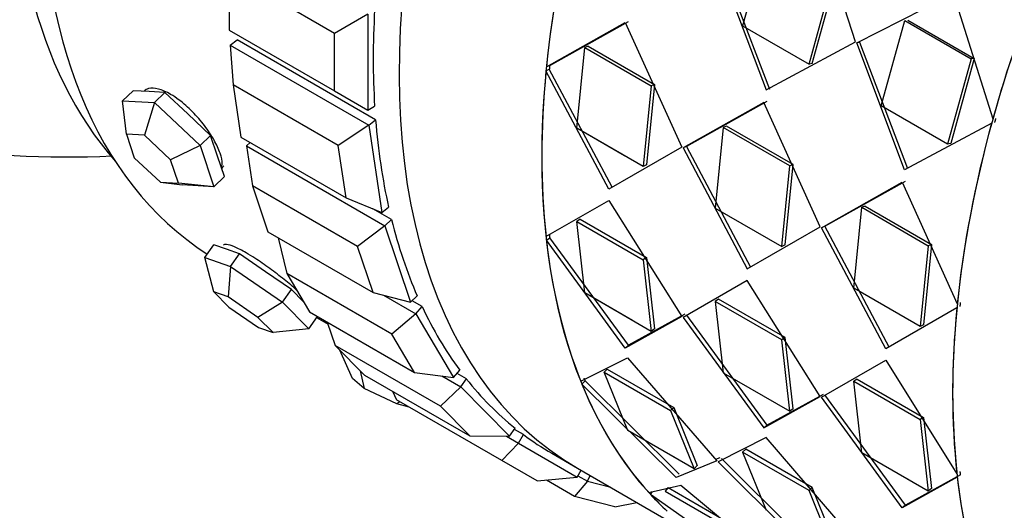
# Model space of a CAD drawing. Units: millimetres. Extents: x 0 to 1410, y 0 to 2750.
# Drawn here: x 1332 to 1357, y 305 to 318 of the extents above; entities that cross this region are included whole.
import ezdxf

# ---------------------------------------------------------------- set-up
doc = ezdxf.new("R2010")
doc.units = ezdxf.units.MM
doc.layers.add('DV6_Défaut', color=7, linetype='Continuous')
doc.layers.add('Défaut', color=7, linetype='Continuous')

# ---------------------------------------------------------------- blocks, each defined once
blk = doc.blocks.new('SE5')
at = {"layer": 'DV6_Défaut', "color": 7, "linetype": 'Continuous'}
for p, q in [((1353.215, 316.956), (1352.177, 320.227)), ((1353.215, 316.956), (1352.177, 320.227)), ((1350.939, 319.549), (1350.337, 317.369)), ((1350.939, 319.549), (1350.337, 317.369)), ((1349.715, 318.977), (1350.936, 315.731)), ((1349.715, 318.977), (1350.936, 315.731)), ((1349.794, 318.988), (1351.019, 315.755)), ((1349.794, 318.988), (1351.019, 315.755)), ((1339.918, 317.177), (1337.231, 318.729)), ((1337.231, 318.729), (1337.231, 317.259)), ((1352.034, 316.39), (1352.636, 318.569)), ((1352.034, 316.39), (1352.636, 318.569)), ((1352.115, 316.407), (1352.713, 318.574)), ((1352.115, 316.407), (1352.713, 318.574)), ((1353.25, 316.935), (1355.713, 318.186)), ((1353.25, 316.935), (1355.713, 318.186)), ((1355.713, 318.186), (1356.724, 314.991)), ((1355.713, 318.186), (1356.724, 314.991)), ((1340.766, 317.667), (1339.918, 317.177)), ((1340.766, 317.667), (1340.766, 315.218)), ((1345.328, 316.322), (1347.341, 317.455)), ((1345.328, 316.322), (1347.341, 317.455)), ((1345.412, 316.358), (1347.423, 317.48)), ((1345.412, 316.358), (1347.423, 317.48)), ((1347.341, 317.455), (1348.782, 314.274)), ((1347.341, 317.455), (1348.782, 314.274)), ((1353.872, 315.328), (1354.474, 317.508)), ((1353.872, 315.328), (1354.474, 317.508)), ((1354.474, 317.508), (1356.171, 316.528)), ((1354.474, 317.508), (1356.171, 316.528)), ((1354.552, 317.513), (1356.249, 316.533)), ((1354.552, 317.513), (1356.249, 316.533)), ((1337.231, 317.259), (1339.918, 315.708)), ((1350.337, 317.369), (1352.034, 316.39)), ((1350.337, 317.369), (1352.034, 316.39)), ((1337.258, 316.874), (1337.434, 317.007)), ((1340.969, 314.966), (1337.434, 317.007)), ((1340.969, 314.966), (1337.434, 317.007)), ((1339.918, 315.708), (1339.918, 317.177)), ((1350.936, 315.731), (1353.215, 316.956)), ((1350.936, 315.731), (1353.215, 316.956)), ((1353.329, 316.946), (1353.25, 316.935)), ((1353.329, 316.946), (1353.25, 316.935)), ((1354.472, 313.69), (1353.25, 316.935)), ((1354.472, 313.69), (1353.25, 316.935)), ((1354.554, 313.713), (1353.329, 316.946)), ((1354.554, 313.713), (1353.329, 316.946)), ((1337.258, 316.874), (1340.794, 314.832)), ((1337.258, 316.874), (1337.33, 315.865)), ((1346.104, 314.753), (1346.308, 316.816)), ((1346.104, 314.753), (1346.308, 316.816)), ((1346.392, 316.848), (1346.308, 316.816)), ((1346.392, 316.848), (1346.308, 316.816)), ((1346.308, 316.816), (1348.005, 315.837)), ((1346.308, 316.816), (1348.005, 315.837)), ((1346.392, 316.848), (1348.089, 315.868)), ((1346.392, 316.848), (1348.089, 315.868)), ((1356.171, 316.528), (1355.569, 314.348)), ((1356.171, 316.528), (1355.569, 314.348)), ((1356.249, 316.533), (1355.65, 314.365)), ((1356.249, 316.533), (1355.65, 314.365)), ((1356.249, 316.533), (1356.171, 316.528)), ((1356.249, 316.533), (1356.171, 316.528)), ((1345.318, 316.221), (1345.402, 316.259)), ((1345.318, 316.221), (1345.402, 316.259)), ((1346.919, 313.2), (1345.318, 316.221)), ((1346.919, 313.2), (1345.318, 316.221)), ((1345.412, 316.358), (1345.328, 316.321)), ((1345.412, 316.358), (1345.328, 316.321)), ((1347.004, 313.248), (1345.402, 316.259)), ((1347.004, 313.248), (1345.402, 316.259)), ((1352.115, 316.407), (1352.034, 316.39)), ((1352.115, 316.407), (1352.034, 316.39)), ((1334.509, 315.456), (1334.778, 315.712)), ((1335.185, 315.689), (1334.778, 315.712)), ((1335.592, 315.666), (1335.185, 315.689)), ((1340.017, 314.313), (1337.33, 315.865)), ((1337.33, 315.865), (1337.529, 314.528)), ((1339.918, 315.708), (1340.766, 315.218)), ((1348.005, 315.837), (1347.801, 313.773)), ((1348.005, 315.837), (1347.801, 313.773)), ((1348.089, 315.868), (1347.885, 313.816)), ((1348.089, 315.868), (1347.885, 313.816)), ((1348.089, 315.868), (1348.005, 315.837)), ((1348.089, 315.868), (1348.005, 315.837)), ((1334.509, 315.456), (1335.323, 315.41)), ((1334.606, 314.601), (1334.509, 315.456)), ((1335.323, 315.41), (1335.592, 315.666)), ((1336.175, 315.118), (1335.592, 315.666)), ((1350.959, 315.439), (1348.901, 314.291)), ((1350.959, 315.439), (1348.901, 314.291)), ((1335.323, 315.41), (1335.071, 314.575)), ((1335.323, 315.41), (1336.489, 314.313)), ((1340.766, 315.218), (1340.944, 315.32)), ((1350.876, 315.414), (1348.817, 314.254)), ((1350.876, 315.414), (1348.817, 314.254)), ((1352.317, 312.233), (1350.876, 315.414)), ((1352.317, 312.233), (1350.876, 315.414)), ((1355.569, 314.348), (1353.872, 315.328)), ((1355.569, 314.348), (1353.872, 315.328)), ((1336.758, 314.569), (1336.175, 315.118)), ((1340.794, 314.832), (1340.969, 314.966)), ((1340.794, 314.832), (1340.017, 314.313)), ((1340.794, 314.832), (1341.126, 312.605)), ((1347.801, 313.773), (1346.104, 314.753)), ((1347.322, 314.05), (1346.104, 314.753)), ((1349.844, 314.775), (1349.639, 312.712)), ((1349.844, 314.775), (1349.639, 312.712)), ((1349.927, 314.806), (1349.844, 314.775)), ((1349.927, 314.806), (1349.844, 314.775)), ((1351.541, 313.795), (1349.844, 314.775)), ((1351.541, 313.795), (1349.844, 314.775)), ((1351.624, 313.827), (1349.927, 314.806)), ((1351.624, 313.827), (1349.927, 314.806)), ((1356.695, 314.886), (1354.472, 313.69)), ((1356.695, 314.886), (1354.472, 313.69)), ((1335.071, 314.575), (1334.606, 314.601)), ((1334.606, 314.601), (1334.808, 314.001)), ((1335.737, 313.948), (1335.071, 314.575)), ((1336.489, 314.313), (1336.758, 314.569)), ((1336.935, 314.043), (1336.758, 314.569)), ((1337.529, 314.528), (1340.216, 312.977)), ((1336.489, 314.313), (1335.737, 313.948)), ((1336.489, 314.313), (1336.843, 313.261)), ((1337.671, 314.302), (1337.765, 314.391)), ((1337.671, 314.302), (1341.207, 312.26)), ((1337.671, 314.302), (1337.823, 313.282)), ((1340.216, 312.977), (1340.017, 314.313)), ((1348.782, 314.274), (1346.919, 313.2)), ((1348.782, 314.274), (1346.919, 313.2)), ((1348.901, 314.291), (1348.817, 314.254)), ((1348.901, 314.291), (1348.817, 314.254)), ((1348.817, 314.254), (1350.454, 311.159)), ((1348.817, 314.254), (1350.454, 311.159)), ((1348.901, 314.291), (1350.539, 311.207)), ((1348.901, 314.291), (1350.539, 311.207)), ((1355.65, 314.365), (1355.569, 314.348)), ((1355.65, 314.365), (1355.569, 314.348)), ((1334.808, 314.001), (1335.474, 313.374)), ((1335.939, 313.347), (1335.737, 313.948)), ((1337.112, 313.518), (1336.935, 314.043)), ((1347.885, 313.816), (1347.801, 313.773)), ((1347.885, 313.816), (1347.801, 313.773)), ((1351.336, 311.732), (1351.541, 313.795)), ((1351.336, 311.732), (1351.541, 313.795)), ((1351.421, 311.774), (1351.624, 313.827)), ((1351.421, 311.774), (1351.624, 313.827)), ((1351.624, 313.827), (1351.541, 313.795)), ((1351.624, 313.827), (1351.541, 313.795)), ((1336.843, 313.261), (1337.112, 313.518)), ((1335.474, 313.374), (1335.939, 313.347)), ((1335.474, 313.374), (1336.029, 313.307)), ((1336.843, 313.261), (1335.939, 313.347)), ((1336.843, 313.261), (1336.029, 313.307)), ((1340.51, 311.731), (1337.823, 313.282)), ((1337.823, 313.282), (1338.217, 312.111)), ((1352.353, 312.213), (1354.412, 313.373)), ((1352.353, 312.213), (1354.412, 313.373)), ((1352.437, 312.25), (1354.494, 313.398)), ((1352.437, 312.25), (1354.494, 313.398)), ((1354.412, 313.373), (1355.817, 310.266)), ((1354.412, 313.373), (1355.817, 310.266)), ((1340.216, 312.977), (1341.126, 312.605)), ((1345.318, 311.985), (1346.919, 312.909)), ((1345.318, 311.985), (1346.919, 312.909)), ((1346.919, 312.909), (1348.782, 309.944)), ((1346.919, 312.909), (1348.782, 309.944)), ((1341.376, 312.421), (1340.895, 312.699)), ((1341.376, 312.421), (1340.895, 312.699)), ((1341.126, 312.605), (1341.301, 312.738)), ((1349.639, 312.712), (1351.336, 311.732)), ((1349.639, 312.712), (1351.336, 311.732)), ((1353.175, 310.671), (1353.379, 312.734)), ((1353.175, 310.671), (1353.379, 312.734)), ((1353.463, 312.765), (1353.379, 312.734)), ((1353.463, 312.765), (1353.379, 312.734)), ((1353.379, 312.734), (1355.076, 311.754)), ((1353.379, 312.734), (1355.076, 311.754)), ((1353.463, 312.765), (1355.16, 311.785)), ((1353.463, 312.765), (1355.16, 311.785)), ((1341.207, 312.26), (1341.376, 312.421)), ((1346.188, 312.43), (1346.104, 312.374)), ((1346.188, 312.43), (1346.104, 312.374)), ((1346.188, 312.43), (1347.885, 311.45)), ((1346.188, 312.43), (1347.885, 311.45)), ((1341.207, 312.26), (1340.51, 311.731)), ((1341.207, 312.26), (1341.862, 310.309)), ((1346.104, 312.374), (1347.801, 311.395)), ((1346.308, 310.547), (1346.104, 312.374)), ((1346.104, 312.374), (1347.801, 311.395)), ((1346.308, 310.547), (1346.104, 312.374)), ((1350.454, 311.159), (1352.317, 312.233)), ((1350.454, 311.159), (1352.317, 312.233)), ((1352.437, 312.25), (1352.353, 312.213)), ((1352.437, 312.25), (1352.353, 312.213)), ((1353.99, 309.117), (1352.353, 312.213)), ((1353.99, 309.117), (1352.353, 312.213)), ((1354.075, 309.166), (1352.437, 312.25)), ((1354.075, 309.166), (1352.437, 312.25)), ((1338.217, 312.111), (1340.904, 310.56)), ((1338.483, 311.957), (1338.699, 311.045)), ((1345.328, 311.897), (1345.412, 311.958)), ((1345.328, 311.897), (1345.412, 311.958)), ((1347.423, 309.211), (1345.412, 311.958)), ((1347.423, 309.211), (1345.412, 311.958)), ((1336.61, 311.454), (1336.839, 311.778)), ((1337.166, 311.662), (1336.839, 311.778)), ((1337.493, 311.546), (1337.166, 311.662)), ((1340.904, 310.56), (1340.51, 311.731)), ((1347.341, 309.141), (1345.328, 311.897)), ((1347.341, 309.141), (1345.328, 311.897)), ((1351.421, 311.774), (1351.336, 311.732)), ((1351.421, 311.774), (1351.336, 311.732)), ((1355.076, 311.754), (1354.872, 309.691)), ((1355.076, 311.754), (1354.872, 309.691)), ((1355.16, 311.785), (1354.957, 309.733)), ((1355.16, 311.785), (1354.957, 309.733)), ((1355.16, 311.785), (1355.076, 311.754)), ((1355.16, 311.785), (1355.076, 311.754)), ((1336.61, 311.454), (1337.264, 311.222)), ((1336.835, 310.577), (1336.61, 311.454)), ((1337.264, 311.222), (1337.493, 311.546)), ((1338.156, 311.09), (1337.493, 311.546)), ((1347.885, 311.45), (1347.801, 311.395)), ((1347.885, 311.45), (1347.801, 311.395)), ((1347.885, 311.45), (1348.089, 309.633)), ((1347.885, 311.45), (1348.089, 309.633)), ((1337.264, 311.222), (1337.209, 310.445)), ((1337.264, 311.222), (1338.59, 310.311)), ((1347.801, 311.395), (1348.005, 309.567)), ((1347.801, 311.395), (1348.005, 309.567)), ((1338.819, 310.635), (1338.156, 311.09)), ((1341.386, 309.494), (1338.699, 311.045)), ((1338.699, 311.045), (1339.277, 310.069)), ((1350.454, 310.868), (1348.817, 309.924)), ((1350.454, 310.868), (1348.817, 309.924)), ((1352.317, 307.903), (1350.454, 310.868)), ((1352.317, 307.903), (1350.454, 310.868)), ((1354.872, 309.691), (1353.175, 310.671)), ((1354.872, 309.691), (1353.175, 310.671)), ((1337.209, 310.445), (1336.835, 310.577)), ((1336.835, 310.577), (1337.219, 310.188)), ((1337.966, 309.924), (1337.209, 310.445)), ((1338.59, 310.311), (1338.819, 310.635)), ((1339.126, 310.323), (1338.819, 310.635)), ((1340.904, 310.56), (1341.862, 310.309)), ((1341.173, 310.49), (1341.996, 310.015)), ((1341.862, 310.309), (1342.031, 310.47)), ((1348.005, 309.567), (1346.308, 310.547)), ((1347.526, 309.844), (1346.308, 310.547)), ((1337.219, 310.188), (1337.977, 309.667)), ((1338.59, 310.311), (1337.966, 309.924)), ((1338.59, 310.311), (1339.262, 309.631)), ((1342.154, 310.199), (1341.9, 310.345)), ((1342.154, 310.199), (1341.9, 310.345)), ((1341.996, 310.015), (1342.154, 310.199)), ((1349.724, 310.389), (1349.639, 310.333)), ((1349.724, 310.389), (1349.639, 310.333)), ((1351.336, 309.353), (1349.639, 310.333)), ((1349.639, 310.333), (1349.844, 308.506)), ((1351.336, 309.353), (1349.639, 310.333)), ((1349.639, 310.333), (1349.844, 308.506)), ((1351.421, 309.409), (1349.724, 310.389)), ((1351.421, 309.409), (1349.724, 310.389)), ((1355.807, 310.166), (1353.99, 309.117)), ((1355.807, 310.166), (1353.99, 309.117)), ((1338.35, 309.535), (1337.966, 309.924)), ((1339.262, 309.631), (1339.486, 309.948)), ((1339.277, 310.069), (1341.964, 308.518)), ((1339.464, 309.917), (1339.754, 309.75)), ((1339.464, 309.917), (1339.754, 309.75)), ((1341.996, 310.015), (1341.386, 309.494)), ((1341.996, 310.015), (1342.959, 308.388)), ((1348.782, 309.944), (1347.341, 309.141)), ((1348.782, 309.944), (1347.341, 309.141)), ((1348.866, 310.005), (1347.423, 309.211)), ((1348.866, 310.005), (1347.423, 309.211)), ((1348.817, 309.924), (1350.876, 307.099)), ((1348.817, 309.924), (1350.876, 307.099)), ((1348.901, 309.984), (1350.959, 307.17)), ((1348.901, 309.984), (1350.959, 307.17)), ((1337.977, 309.667), (1338.35, 309.535)), ((1339.735, 309.804), (1339.936, 309.208)), ((1354.957, 309.733), (1354.872, 309.691)), ((1354.957, 309.733), (1354.872, 309.691)), ((1339.262, 309.631), (1338.35, 309.535)), ((1341.964, 308.518), (1341.386, 309.494)), ((1348.089, 309.633), (1348.005, 309.567)), ((1348.089, 309.633), (1348.005, 309.567)), ((1351.421, 309.409), (1351.336, 309.353)), ((1351.421, 309.409), (1351.336, 309.353)), ((1351.624, 307.592), (1351.421, 309.409)), ((1351.624, 307.592), (1351.421, 309.409)), ((1342.623, 307.657), (1339.936, 309.208)), ((1339.936, 309.208), (1340.684, 308.451)), ((1347.423, 309.211), (1347.341, 309.141)), ((1347.423, 309.211), (1347.341, 309.141)), ((1351.541, 307.526), (1351.336, 309.353)), ((1351.541, 307.526), (1351.336, 309.353)), ((1340.376, 308.365), (1340.054, 309.088)), ((1346.206, 308.291), (1347.401, 308.893)), ((1346.206, 308.291), (1347.401, 308.893)), ((1347.401, 308.893), (1349.679, 306.258)), ((1347.401, 308.893), (1349.679, 306.258)), ((1352.353, 307.882), (1353.99, 308.827)), ((1352.353, 307.882), (1353.99, 308.827)), ((1353.99, 308.827), (1355.807, 305.93)), ((1353.99, 308.827), (1355.807, 305.93)), ((1340.574, 308.562), (1340.678, 308.108)), ((1340.684, 308.451), (1343.371, 306.899)), ((1341.964, 308.518), (1342.959, 308.388)), ((1342.662, 308.427), (1343.141, 308.15)), ((1342.959, 308.388), (1343.117, 308.573)), ((1343.285, 308.354), (1343.047, 308.491)), ((1343.285, 308.354), (1343.047, 308.491)), ((1346.882, 308.599), (1346.801, 308.522)), ((1346.882, 308.599), (1346.801, 308.522)), ((1346.801, 308.522), (1348.498, 307.543)), ((1347.403, 307.038), (1346.801, 308.522)), ((1346.801, 308.522), (1348.498, 307.543)), ((1347.403, 307.038), (1346.801, 308.522)), ((1346.882, 308.599), (1348.579, 307.619)), ((1346.882, 308.599), (1348.579, 307.619)), ((1349.844, 308.506), (1351.541, 307.526)), ((1349.844, 308.506), (1351.541, 307.526)), ((1340.678, 308.108), (1340.376, 308.365)), ((1343.141, 308.15), (1342.623, 307.657)), ((1343.141, 308.15), (1343.285, 308.354)), ((1343.141, 308.15), (1344.388, 306.888)), ((1346.235, 308.219), (1346.314, 308.3)), ((1346.235, 308.219), (1346.314, 308.3)), ((1348.642, 305.831), (1346.235, 308.219)), ((1348.642, 305.831), (1346.235, 308.219)), ((1348.717, 305.919), (1346.314, 308.3)), ((1348.717, 305.919), (1346.314, 308.3)), ((1353.259, 308.347), (1353.175, 308.292)), ((1353.259, 308.347), (1353.175, 308.292)), ((1353.175, 308.292), (1354.872, 307.312)), ((1353.379, 306.465), (1353.175, 308.292)), ((1353.175, 308.292), (1354.872, 307.312)), ((1353.379, 306.465), (1353.175, 308.292)), ((1353.259, 308.347), (1354.957, 307.368)), ((1353.259, 308.347), (1354.957, 307.368)), ((1341.508, 307.712), (1340.678, 308.108)), ((1341.404, 308.035), (1341.503, 307.816)), ((1350.876, 307.099), (1352.317, 307.903)), ((1350.876, 307.099), (1352.317, 307.903)), ((1350.959, 307.17), (1352.401, 307.963)), ((1350.959, 307.17), (1352.401, 307.963)), ((1354.412, 305.058), (1352.353, 307.882)), ((1354.412, 305.058), (1352.353, 307.882)), ((1354.494, 305.128), (1352.437, 307.943)), ((1354.494, 305.128), (1352.437, 307.943)), ((1344.19, 306.265), (1341.503, 307.816)), ((1341.585, 307.769), (1341.508, 307.712)), ((1341.829, 307.628), (1341.508, 307.712)), ((1343.371, 306.899), (1342.623, 307.657)), ((1348.579, 307.619), (1348.498, 307.543)), ((1348.579, 307.619), (1348.498, 307.543)), ((1348.498, 307.543), (1349.1, 306.058)), ((1348.498, 307.543), (1349.1, 306.058)), ((1348.579, 307.619), (1349.178, 306.142)), ((1348.579, 307.619), (1349.178, 306.142)), ((1351.624, 307.592), (1351.541, 307.526)), ((1351.624, 307.592), (1351.541, 307.526)), ((1350.959, 307.17), (1350.876, 307.099)), ((1350.959, 307.17), (1350.876, 307.099)), ((1354.957, 307.368), (1354.872, 307.312)), ((1354.957, 307.368), (1354.872, 307.312)), ((1354.872, 307.312), (1355.076, 305.485)), ((1354.872, 307.312), (1355.076, 305.485)), ((1354.957, 307.368), (1355.16, 305.55)), ((1354.957, 307.368), (1355.16, 305.55)), ((1343.371, 306.899), (1344.388, 306.888)), ((1344.309, 306.889), (1344.614, 306.713)), ((1344.388, 306.888), (1344.531, 307.092)), ((1344.74, 306.931), (1344.511, 307.063)), ((1344.74, 306.931), (1344.511, 307.063)), ((1344.614, 306.713), (1344.74, 306.931)), ((1349.1, 306.058), (1347.403, 307.038)), ((1348.624, 306.333), (1347.403, 307.038)), ((1344.614, 306.713), (1344.19, 306.265)), ((1344.614, 306.713), (1346.114, 305.847)), ((1350.936, 306.852), (1349.715, 306.237)), ((1350.936, 306.852), (1349.715, 306.237)), ((1353.215, 304.216), (1350.936, 306.852)), ((1353.215, 304.216), (1350.936, 306.852)), ((1345.464, 306.453), (1346.124, 306.072)), ((1345.464, 306.453), (1346.124, 306.072)), ((1350.418, 306.557), (1350.337, 306.481)), ((1350.418, 306.557), (1350.337, 306.481)), ((1352.034, 305.501), (1350.337, 306.481)), ((1350.337, 306.481), (1350.939, 304.996)), ((1352.034, 305.501), (1350.337, 306.481)), ((1350.337, 306.481), (1350.939, 304.996)), ((1352.115, 305.578), (1350.418, 306.557)), ((1352.115, 305.578), (1350.418, 306.557)), ((1355.076, 305.485), (1353.379, 306.465)), ((1354.597, 305.762), (1353.379, 306.465)), ((1345.09, 305.745), (1344.19, 306.265)), ((1349.679, 306.258), (1348.642, 305.831)), ((1349.679, 306.258), (1348.642, 305.831)), ((1349.178, 306.142), (1349.1, 306.058)), ((1349.178, 306.142), (1349.1, 306.058)), ((1349.758, 306.338), (1349.648, 306.294)), ((1349.715, 306.237), (1352.177, 303.789)), ((1349.715, 306.237), (1352.177, 303.789)), ((1349.794, 306.318), (1352.253, 303.878)), ((1349.794, 306.318), (1352.253, 303.878)), ((1346.114, 305.847), (1346.214, 306.02)), ((1346.124, 306.072), (1349.765, 303.97)), ((1346.133, 305.88), (1346.379, 305.739)), ((1346.379, 305.739), (1346.447, 305.886)), ((1355.901, 305.902), (1354.494, 305.128)), ((1345.09, 305.745), (1346.114, 305.847)), ((1346.049, 305.353), (1345.329, 305.769)), ((1346.379, 305.739), (1346.049, 305.353)), ((1346.379, 305.739), (1346.969, 305.584)), ((1347.94, 305.452), (1348.759, 305.641)), ((1347.94, 305.452), (1348.759, 305.641)), ((1348.759, 305.641), (1351.422, 303.43)), ((1348.759, 305.641), (1351.422, 303.43)), ((1355.817, 305.841), (1354.412, 305.058)), ((1355.817, 305.841), (1354.412, 305.058)), ((1355.516, 305.69), (1354.494, 305.128)), ((1347.986, 305.401), (1348.04, 305.475)), ((1347.986, 305.401), (1348.04, 305.475)), ((1350.747, 303.463), (1347.986, 305.401)), ((1350.747, 303.463), (1347.986, 305.401)), ((1348.433, 305.577), (1348.36, 305.484)), ((1348.433, 305.577), (1348.36, 305.484)), ((1348.36, 305.484), (1350.057, 304.504)), ((1348.36, 305.484), (1350.057, 304.504)), ((1348.433, 305.577), (1349.755, 304.814)), ((1348.433, 305.577), (1349.755, 304.814)), ((1352.115, 305.578), (1352.034, 305.501)), ((1352.115, 305.578), (1352.034, 305.501)), ((1352.636, 304.016), (1352.034, 305.501)), ((1352.636, 304.016), (1352.034, 305.501)), ((1352.713, 304.101), (1352.115, 305.578)), ((1352.713, 304.101), (1352.115, 305.578)), ((1355.16, 305.55), (1355.076, 305.485)), ((1355.16, 305.55), (1355.076, 305.485)), ((1347.078, 305.084), (1346.049, 305.353)), ((1347.078, 305.084), (1347.639, 305.197)), ((1354.494, 305.128), (1354.412, 305.058)), ((1354.494, 305.128), (1354.412, 305.058))]:
    blk.add_line(p, q, dxfattribs=at)
blk.add_arc((1333.059, 339.019), 25, 249.7918, 272.7082, dxfattribs=at)
for centre, major_axis, ratio, start_param, end_param in [((1347.979, 330.405), (11, 19.053), 0.57735, 0.028389, 3.113204), ((1347.979, 330.405), (11, 19.053), 0.57735, 0.028389, 3.113204), ((1346.918, 331.017), (10.75, 18.62), 0.57735, 0.190256, 2.951337), ((1357.124, 325.125), (11, 19.053), 0.57735, 0, 3.141593), ((1357.124, 325.125), (11, 19.053), 0.57735, 0, 3.141593), ((1357.124, 325.125), (11, 19.053), 0.57735, 0, 3.141593), ((1360.765, 323.022), (-11, -19.053), 0.57735, 3.412104, 6.137705), ((1371.255, 316.966), (11, 19.053), 0.57735, 0, 3.141593), ((1360.766, 323.022), (-11, -19.053), 0.57735, -1.145244, -0.908875), ((1360.766, 323.022), (-11, -19.053), 0.57735, -1.145244, -0.908875), ((1371.254, 316.966), (-11, -19.053), 0.57735, 4.896281, 5.13265), ((1371.254, 316.966), (-11, -19.053), 0.57735, 4.896281, 5.13265), ((1356.464, 325.506), (-11, -19.053), 0.57735, -0.853633, -0.717163), ((1356.464, 325.506), (-11, -19.053), 0.57735, -0.853633, -0.717163), ((1360.766, 323.022), (-11, -19.053), 0.57735, -0.903583, -0.667214), ((1360.766, 323.022), (-11, -19.053), 0.57735, -0.903583, -0.667214), ((1356.464, 325.506), (-11, -19.053), 0.57735, -0.696553, -0.560084), ((1356.464, 325.506), (-11, -19.053), 0.57735, -0.696553, -0.560084), ((1371.254, 316.966), (-11, -19.053), 0.57735, -1.145244, -0.908875), ((1371.254, 316.966), (-11, -19.053), 0.57735, -1.145244, -0.908875), ((1336.08, 314.743), (-0.966, 1.014), 0.370682, 3.141593, 3.288823), ((1356.464, 325.506), (-11, -19.053), 0.57735, -0.539474, -0.403004), ((1356.464, 325.506), (-11, -19.053), 0.57735, -0.539474, -0.403004), ((1360.766, 323.022), (-11, -19.053), 0.57735, -0.661922, -0.425553), ((1360.766, 323.022), (-11, -19.053), 0.57735, -0.661922, -0.425553), ((1356.464, 325.506), (-11, -19.053), 0.57735, -0.382394, -0.245925), ((1356.464, 325.506), (-11, -19.053), 0.57735, -0.382394, -0.245925), ((1371.254, 316.966), (-11, -19.053), 0.57735, -0.903583, -0.667214), ((1371.254, 316.966), (-11, -19.053), 0.57735, -0.903583, -0.667214), ((1356.464, 325.506), (-11, -19.053), 0.57735, 6.057871, 6.19434), ((1356.464, 325.506), (-11, -19.053), 0.57735, 6.057871, 6.19434), ((1360.766, 323.022), (-11, -19.053), 0.57735, 5.862925, 6.099294), ((1360.766, 323.022), (-11, -19.053), 0.57735, 5.862925, 6.099294), ((1356.464, 325.506), (11, 19.053), 0.57735, 3.073358, 3.141593), ((1356.464, 325.506), (11, 19.053), 0.57735, 3.073358, 3.141593), ((1371.254, 316.966), (-11, -19.053), 0.57735, -0.661922, -0.425553), ((1371.254, 316.966), (-11, -19.053), 0.57735, -0.661922, -0.425553), ((1360.766, 323.022), (11, 19.053), 0.57735, -3.320192, -3.273809), ((1360.766, 323.022), (11, 19.053), 0.57735, -3.320192, -3.273809)]:
    blk.add_ellipse(centre, major_axis=major_axis, ratio=ratio, start_param=start_param, end_param=end_param, dxfattribs=at)
for points in [[(1345.412, 316.358), (1345.407, 316.308), (1345.402, 316.259)], [(1345.412, 316.358), (1345.407, 316.308), (1345.402, 316.259)], [(1356.774, 314.897), (1356.788, 314.949), (1356.803, 315.002)], [(1356.774, 314.897), (1356.788, 314.949), (1356.803, 315.002)], [(1345.402, 312.046), (1345.407, 312.001), (1345.412, 311.958)], [(1345.402, 312.046), (1345.407, 312.001), (1345.412, 311.958)], [(1355.891, 310.203), (1355.896, 310.252), (1355.901, 310.302)], [(1355.891, 310.203), (1355.896, 310.252), (1355.901, 310.302)], [(1346.285, 308.371), (1346.299, 308.335), (1346.314, 308.3)], [(1346.285, 308.371), (1346.299, 308.335), (1346.314, 308.3)], [(1355.901, 305.902), (1355.896, 305.946), (1355.891, 305.99)], [(1355.901, 305.902), (1355.896, 305.946), (1355.891, 305.99)]]:
    blk.add_open_spline(points, degree=2, dxfattribs=at)
for points, knots in [([(1335.736, 315.618), (1335.626, 315.682), (1335.518, 315.728), (1335.423, 315.753), (1335.328, 315.777), (1335.242, 315.781), (1335.174, 315.765), (1335.128, 315.753), (1335.089, 315.733), (1335.058, 315.703)], [0, 0, 0, 0, 0.374097, 0.374097, 0.374097, 0.748162, 0.748162, 0.748162, 1, 1, 1, 1]), ([(1335.736, 315.618), (1335.626, 315.682), (1335.518, 315.728), (1335.423, 315.753), (1335.328, 315.777), (1335.242, 315.781), (1335.174, 315.765), (1335.128, 315.753), (1335.089, 315.733), (1335.058, 315.703)], [0, 0, 0, 0, 0.374097, 0.374097, 0.374097, 0.748162, 0.748162, 0.748162, 1, 1, 1, 1]), ([(1337.039, 313.761), (1337.046, 313.786), (1337.05, 313.815), (1337.051, 313.846), (1337.053, 313.92), (1337.035, 314.012), (1337, 314.114), (1336.965, 314.217), (1336.912, 314.332), (1336.844, 314.452), (1336.777, 314.571), (1336.694, 314.697), (1336.601, 314.82), (1336.508, 314.942), (1336.402, 315.064), (1336.293, 315.175), (1336.184, 315.286), (1336.067, 315.388), (1335.953, 315.474), (1335.88, 315.529), (1335.807, 315.577), (1335.736, 315.618)], [0, 0, 0, 0, 0.0703, 0.0703, 0.0703, 0.235427, 0.235427, 0.235427, 0.400254, 0.400254, 0.400254, 0.565074, 0.565074, 0.565074, 0.730189, 0.730189, 0.730189, 0.895443, 0.895443, 0.895443, 1, 1, 1, 1]), ([(1337.039, 313.761), (1337.046, 313.786), (1337.05, 313.815), (1337.051, 313.846), (1337.053, 313.92), (1337.035, 314.012), (1337, 314.114), (1336.965, 314.217), (1336.912, 314.332), (1336.844, 314.452), (1336.777, 314.571), (1336.694, 314.697), (1336.601, 314.82), (1336.508, 314.942), (1336.402, 315.064), (1336.293, 315.175), (1336.184, 315.286), (1336.067, 315.388), (1335.953, 315.474), (1335.88, 315.529), (1335.807, 315.577), (1335.736, 315.618)], [0, 0, 0, 0, 0.0703, 0.0703, 0.0703, 0.235427, 0.235427, 0.235427, 0.400254, 0.400254, 0.400254, 0.565074, 0.565074, 0.565074, 0.730189, 0.730189, 0.730189, 0.895443, 0.895443, 0.895443, 1, 1, 1, 1]), ([(1337.666, 311.572), (1337.555, 311.636), (1337.453, 311.688), (1337.368, 311.724), (1337.283, 311.76), (1337.214, 311.781), (1337.165, 311.786), (1337.125, 311.79), (1337.099, 311.783), (1337.087, 311.767)], [0, 0, 0, 0, 0.354546, 0.354546, 0.354546, 0.709061, 0.709061, 0.709061, 1, 1, 1, 1]), ([(1337.666, 311.572), (1337.555, 311.636), (1337.453, 311.688), (1337.368, 311.724), (1337.283, 311.76), (1337.214, 311.781), (1337.165, 311.786), (1337.125, 311.79), (1337.099, 311.783), (1337.087, 311.767)], [0, 0, 0, 0, 0.354546, 0.354546, 0.354546, 0.709061, 0.709061, 0.709061, 1, 1, 1, 1]), ([(1338.952, 310.62), (1338.857, 310.704), (1338.749, 310.796), (1338.635, 310.888), (1338.517, 310.984), (1338.39, 311.082), (1338.265, 311.175), (1338.139, 311.267), (1338.01, 311.357), (1337.889, 311.435), (1337.812, 311.485), (1337.736, 311.531), (1337.666, 311.572)], [0, 0, 0, 0, 0.268852, 0.268852, 0.268852, 0.546425, 0.546425, 0.546425, 0.824231, 0.824231, 0.824231, 1, 1, 1, 1]), ([(1338.952, 310.62), (1338.857, 310.704), (1338.749, 310.796), (1338.635, 310.888), (1338.517, 310.984), (1338.39, 311.082), (1338.265, 311.175), (1338.139, 311.267), (1338.01, 311.357), (1337.889, 311.435), (1337.812, 311.485), (1337.736, 311.531), (1337.666, 311.572)], [0, 0, 0, 0, 0.2688525, 0.2688525, 0.2688525, 0.5464252, 0.5464252, 0.5464252, 0.8242313, 0.8242313, 0.8242313, 1, 1, 1, 1])]:
    blk.add_open_spline(points, degree=3, knots=knots, dxfattribs=at)

msp = doc.modelspace()

# ---------------------------------------------------------------- block references
at = {"layer": 'Défaut'}
msp.add_blockref('SE5', (0, 0), dxfattribs=at)

doc.saveas('drawing.dxf')
